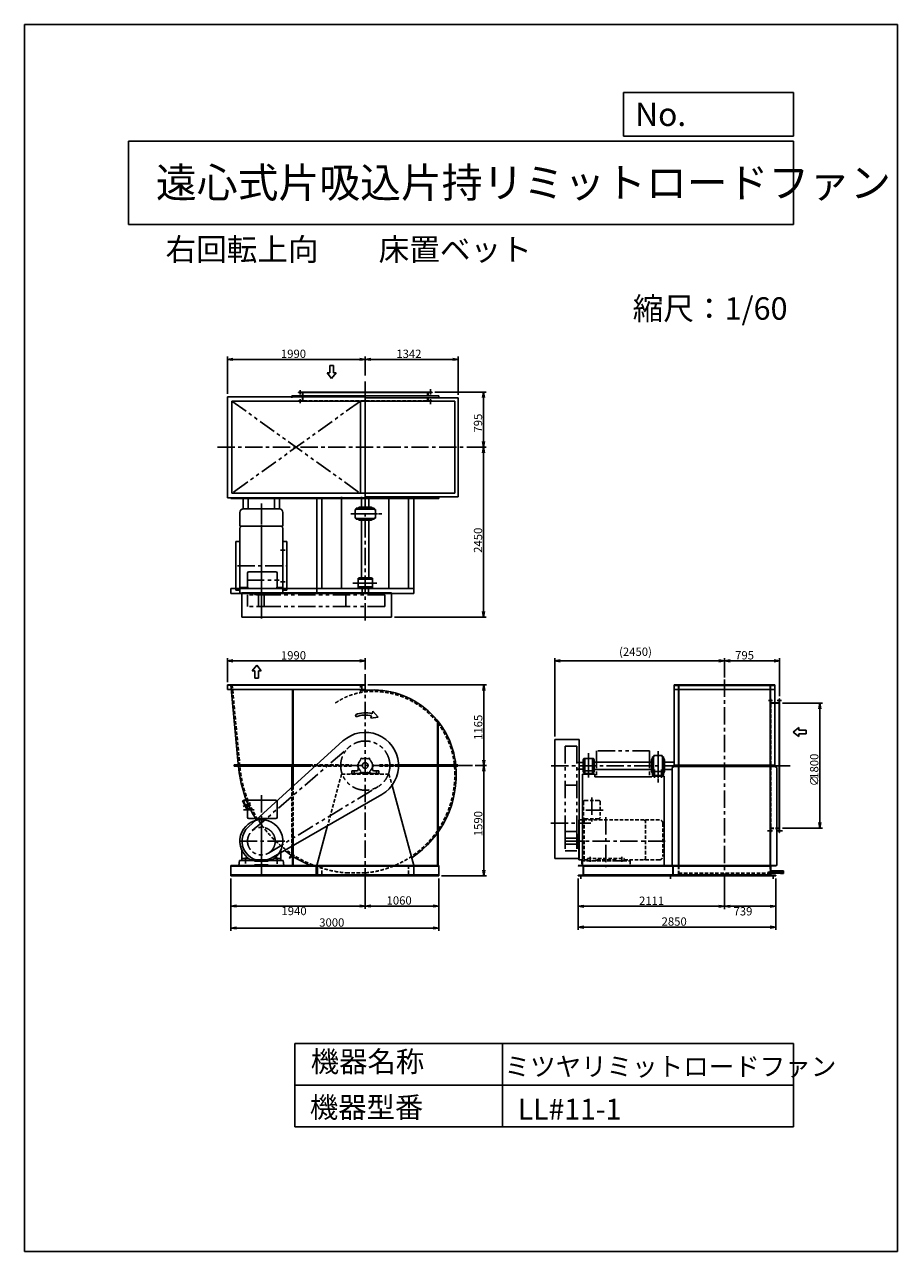
# Model space of a CAD drawing. Extents: x 14444 to 27044, y 14264 to 31964.
import ezdxf

# ---------------------------------------------------------------- set-up
doc = ezdxf.new("R2010")
doc.units = 0
doc.header["$LTSCALE"] = 200
doc.header["$PDSIZE"] = 1
for name, pattern in [('CENTER', [2, 1.25, -0.25, 0.25, -0.25]), ('HIDDEN', [0.375, 0.25, -0.125]), ('PHANTOM', [2.5, 1.25, -0.25, 0.25, -0.25, 0.25, -0.25])]:
    doc.linetypes.add(name, pattern=pattern)
doc.layers.get('0').update_dxf_attribs({"linetype": 'CONTINUOUS'})
doc.layers.get('DEFPOINTS').update_dxf_attribs({"linetype": 'CONTINUOUS'})
for name, color, linetype in [('1', 7, 'CONTINUOUS'), ('4', 7, 'CONTINUOUS'), ('CT', 3, 'CENTER'), ('FUTO', 4, 'CONTINUOUS'), ('HOSO', 7, 'CONTINUOUS'), ('KL', 7, 'HIDDEN'), ('SL', 1, 'PHANTOM'), ('SP', 2, 'CONTINUOUS')]:
    doc.layers.add(name, color=color, linetype=linetype)
doc.styles.get("Standard").update_dxf_attribs({"font": 'simplex.shx', "oblique": 15, "bigfont": 'bigfont.shx'})
doc.dimstyles.get("Standard").update_dxf_attribs({"dimtxt": 0.18, "dimasz": 0.18, "dimexe": 0.18, "dimexo": 0.0625, "dimgap": 0.09, "dimtad": 0, "dimtih": 1, "dimtoh": 1, "dimzin": 0, "dimcen": 0.09, "dimazin": 3, "dimtfac": 1, "dimtofl": 0, "dimtmove": 0, "dimatfit": 3})

# ---------------------------------------------------------------- blocks, each defined once
blk = doc.blocks.new('まっすぐの矢印')
at = {"layer": 'SP'}
for p, q in [((-32.1, -41.5), (0, 0)), ((0, 0), (32.1, -41.5)), ((-13, -41.5), (-32.1, -41.5)), ((-13, -93.5), (-13, -41.5)), ((13, -41.5), (13, -93.5)), ((32.1, -41.5), (13, -41.5)), ((13, -93.5), (-13, -93.5))]:
    blk.add_line(p, q, dxfattribs=at)
blk = doc.blocks.new('_OPEN')
at = {"color": 0, "linetype": 'BYBLOCK'}
for p, q in [((-1, 0.17), (0, 0)), ((0, 0), (-1, -0.17)), ((0, 0), (-1, 0))]:
    blk.add_line(p, q, dxfattribs=at)
blk = doc.blocks.new('*D8')
at = {"layer": 'DEFPOINTS', "color": 0}
for p in [(17422, 19683), (19362, 19603), (17422, 19248)]:
    blk.add_point(p, dxfattribs=at)
at = {"layer": 'SP'}
for p, q in [((17422, 19643), (17422, 19208)), ((19282, 19248), (17502, 19248))]:
    blk.add_line(p, q, dxfattribs=at)
at = {"layer": 'SP', "xscale": 80, "yscale": 80, "zscale": 80, "rotation": 180}
blk.add_blockref('_OPEN', (17422, 19248), dxfattribs=at)
at = {"layer": 'SP', "xscale": 80, "yscale": 80, "zscale": 80}
blk.add_blockref('_OPEN', (19362, 19248), dxfattribs=at)
blk.add_text('1940', height=120).set_placement((18152, 19116))
blk = doc.blocks.new('*D7')
at = {"layer": 'DEFPOINTS', "color": 0}
for p in [(17422, 19683), (20422, 19683), (17422, 18930)]:
    blk.add_point(p, dxfattribs=at)
at = {"layer": 'SP'}
for p, q in [((17422, 19643), (17422, 18890)), ((20422, 19643), (20422, 18890)), ((20342, 18930), (17502, 18930))]:
    blk.add_line(p, q, dxfattribs=at)
at = {"layer": 'SP', "xscale": 80, "yscale": 80, "zscale": 80, "rotation": 180}
blk.add_blockref('_OPEN', (17422, 18930), dxfattribs=at)
at = {"layer": 'SP', "xscale": 80, "yscale": 80, "zscale": 80}
blk.add_blockref('_OPEN', (20422, 18930), dxfattribs=at)
at = {"layer": 'FUTO', "oblique": 15}
blk.add_text('3000', height=120, dxfattribs=at).set_placement((18697, 18950))
blk = doc.blocks.new('*D9')
at = {"layer": 'DEFPOINTS', "color": 0}
for p in [(20422, 19683), (19362, 19603), (19362, 19248)]:
    blk.add_point(p, dxfattribs=at)
at = {"layer": 'SP'}
for p, q in [((19362, 19563), (19362, 19208)), ((20422, 19643), (20422, 19208)), ((20342, 19248), (19442, 19248))]:
    blk.add_line(p, q, dxfattribs=at)
at = {"layer": 'SP', "xscale": 80, "yscale": 80, "zscale": 80, "rotation": 180}
blk.add_blockref('_OPEN', (19362, 19248), dxfattribs=at)
at = {"layer": 'SP', "xscale": 80, "yscale": 80, "zscale": 80}
blk.add_blockref('_OPEN', (20422, 19248), dxfattribs=at)
at = {"layer": 'FUTO', "oblique": 15}
blk.add_text('1060', height=120, dxfattribs=at).set_placement((19669, 19268))
blk = doc.blocks.new('左回転矢印')
at = {"layer": 'SP'}
for p, q in [((38.5, 44.5), (0, 0)), ((0, 0), (52.6, -6.5)), ((43.9, 24.9), (38.5, 44.5)), ((52.6, -6.5), (48.2, 9.4)), ((158.5, 3), (164.6, 17.8))]:
    blk.add_line(p, q, dxfattribs=at)
for radius in [187.7, 171.7]:
    blk.add_arc((93.9, -156), radius, 67.88139, 105.43925, dxfattribs=at)
blk = doc.blocks.new('*U19')
at = {"layer": 'FUTO', "oblique": 15}
for s, p in [('1800', (25902, 21083)), ('∅', (25902, 20975))]:
    blk.add_text(s, height=120, rotation=90, dxfattribs=at).set_placement(p)
blk = doc.blocks.new('*D18')
at = {"layer": 'DEFPOINTS', "color": 0}
for p in [(25342, 22172), (25342, 20372), (25922, 20372)]:
    blk.add_point(p, dxfattribs=at)
at = {"layer": 'SP'}
for p, q in [((25382, 22172), (25962, 22172)), ((25922, 22092), (25922, 20452)), ((25382, 20372), (25962, 20372))]:
    blk.add_line(p, q, dxfattribs=at)
at = {"layer": 'FUTO'}
blk.add_blockref('*U19', (0, 0), dxfattribs=at)
at = {"layer": 'SP', "xscale": 80, "yscale": 80, "zscale": 80}
for p, rotation in [((25922, 22172), 90), ((25922, 20372), 270)]:
    blk.add_blockref('_OPEN', p, dxfattribs=dict(at, rotation=rotation))
blk = doc.blocks.new('*D11')
at = {"layer": 'DEFPOINTS', "color": 0}
for p in [(22436, 19683), (24547, 19663), (24547, 19244)]:
    blk.add_point(p, dxfattribs=at)
at = {"layer": 'SP'}
for p, q in [((22436, 19643), (22436, 19204)), ((24547, 19623), (24547, 19204)), ((22516, 19244), (24467, 19244))]:
    blk.add_line(p, q, dxfattribs=at)
at = {"layer": 'SP', "xscale": 80, "yscale": 80, "zscale": 80, "rotation": 180}
blk.add_blockref('_OPEN', (22436, 19244), dxfattribs=at)
at = {"layer": 'SP', "xscale": 80, "yscale": 80, "zscale": 80}
blk.add_blockref('_OPEN', (24547, 19244), dxfattribs=at)
at = {"layer": 'FUTO', "oblique": 15}
blk.add_text('2111', height=120, dxfattribs=at).set_placement((23313, 19264))
blk = doc.blocks.new('*D10')
at = {"layer": 'DEFPOINTS', "color": 0}
for p in [(22436, 19683), (25286, 19683), (25286, 18944)]:
    blk.add_point(p, dxfattribs=at)
at = {"layer": 'SP'}
for p, q in [((22436, 19643), (22436, 18904)), ((25286, 19643), (25286, 18904)), ((22516, 18944), (25206, 18944))]:
    blk.add_line(p, q, dxfattribs=at)
at = {"layer": 'SP', "xscale": 80, "yscale": 80, "zscale": 80, "rotation": 180}
blk.add_blockref('_OPEN', (22436, 18944), dxfattribs=at)
at = {"layer": 'SP', "xscale": 80, "yscale": 80, "zscale": 80}
blk.add_blockref('_OPEN', (25286, 18944), dxfattribs=at)
at = {"layer": 'FUTO', "oblique": 15}
blk.add_text('2850', height=120, dxfattribs=at).set_placement((23639, 18964))
blk = doc.blocks.new('*D12')
at = {"layer": 'DEFPOINTS', "color": 0}
for p in [(24547, 19663), (25286, 19683), (25286, 19244)]:
    blk.add_point(p, dxfattribs=at)
at = {"layer": 'SP'}
for p, q in [((25286, 19643), (25286, 19204)), ((24627, 19244), (25206, 19244))]:
    blk.add_line(p, q, dxfattribs=at)
at = {"layer": 'SP', "xscale": 80, "yscale": 80, "zscale": 80, "rotation": 180}
blk.add_blockref('_OPEN', (24547, 19244), dxfattribs=at)
at = {"layer": 'SP', "xscale": 80, "yscale": 80, "zscale": 80}
blk.add_blockref('_OPEN', (25286, 19244), dxfattribs=at)
blk.add_text('739', height=120).set_placement((24677, 19112))
blk = doc.blocks.new('*D13')
at = {"layer": 'DEFPOINTS', "color": 0}
for p in [(24547, 22817), (25342, 22785), (25342, 22237)]:
    blk.add_point(p, dxfattribs=at)
at = {"layer": 'SP'}
for p, q in [((24547, 22777), (24547, 22745)), ((24627, 22785), (25262, 22785)), ((25342, 22277), (25342, 22825))]:
    blk.add_line(p, q, dxfattribs=at)
at = {"layer": 'SP', "xscale": 80, "yscale": 80, "zscale": 80, "rotation": 180}
blk.add_blockref('_OPEN', (24547, 22785), dxfattribs=at)
at = {"layer": 'SP', "xscale": 80, "yscale": 80, "zscale": 80}
blk.add_blockref('_OPEN', (25342, 22785), dxfattribs=at)
at = {"layer": 'FUTO', "oblique": 15}
blk.add_text('795', height=120, dxfattribs=at).set_placement((24700, 22805))
blk = doc.blocks.new('*D3')
at = {"layer": 'DEFPOINTS', "color": 0}
for p in [(24547, 22785), (24547, 22505), (22097, 21652)]:
    blk.add_point(p, dxfattribs=at)
at = {"layer": 'SP'}
for p, q in [((22097, 21692), (22097, 22825)), ((22177, 22785), (24467, 22785)), ((24547, 22545), (24547, 22825))]:
    blk.add_line(p, q, dxfattribs=at)
at = {"layer": 'SP', "xscale": 80, "yscale": 80, "zscale": 80, "rotation": 180}
blk.add_blockref('_OPEN', (22097, 22785), dxfattribs=at)
at = {"layer": 'SP', "xscale": 80, "yscale": 80, "zscale": 80}
blk.add_blockref('_OPEN', (24547, 22785), dxfattribs=at)
at = {"layer": 'FUTO', "oblique": 15}
blk.add_text('(2450)', height=120, dxfattribs=at).set_placement((23025, 22856))
blk = doc.blocks.new('*D4')
at = {"layer": 'DEFPOINTS', "color": 0}
for p in [(17372, 22784), (19362, 22620), (17372, 22438)]:
    blk.add_point(p, dxfattribs=at)
at = {"layer": 'SP'}
for p, q in [((17372, 22478), (17372, 22824)), ((19282, 22784), (17452, 22784)), ((19362, 22660), (19362, 22824))]:
    blk.add_line(p, q, dxfattribs=at)
at = {"layer": 'SP', "xscale": 80, "yscale": 80, "zscale": 80, "rotation": 180}
blk.add_blockref('_OPEN', (17372, 22784), dxfattribs=at)
at = {"layer": 'SP', "xscale": 80, "yscale": 80, "zscale": 80}
blk.add_blockref('_OPEN', (19362, 22784), dxfattribs=at)
at = {"layer": 'FUTO', "oblique": 15}
blk.add_text('1990', height=120, dxfattribs=at).set_placement((18144, 22804))
blk = doc.blocks.new('*D5')
at = {"layer": 'DEFPOINTS', "color": 0}
for p in [(20327, 26662), (21014, 25867), (21069, 25867)]:
    blk.add_point(p, dxfattribs=at)
at = {"layer": 'SP'}
for p, q in [((20367, 26662), (21109, 26662)), ((21069, 26582), (21069, 25947)), ((21054, 25867), (21109, 25867))]:
    blk.add_line(p, q, dxfattribs=at)
at = {"layer": 'SP', "xscale": 80, "yscale": 80, "zscale": 80}
for p, rotation in [((21069, 26662), 90), ((21069, 25867), 270)]:
    blk.add_blockref('_OPEN', p, dxfattribs=dict(at, rotation=rotation))
at = {"layer": 'FUTO', "oblique": 15}
blk.add_text('795', height=120, rotation=90, dxfattribs=at).set_placement((21049, 26078))
blk = doc.blocks.new('*D6')
at = {"layer": 'DEFPOINTS', "color": 0}
for p in [(20947, 25867), (19742, 23417), (21069, 23417)]:
    blk.add_point(p, dxfattribs=at)
at = {"layer": 'SP'}
for p, q in [((20987, 25867), (21109, 25867)), ((21069, 25787), (21069, 23497)), ((19782, 23417), (21109, 23417))]:
    blk.add_line(p, q, dxfattribs=at)
at = {"layer": 'SP', "xscale": 80, "yscale": 80, "zscale": 80}
for p, rotation in [((21069, 25867), 90), ((21069, 23417), 270)]:
    blk.add_blockref('_OPEN', p, dxfattribs=dict(at, rotation=rotation))
at = {"layer": 'FUTO', "oblique": 15}
blk.add_text('2450', height=120, rotation=90, dxfattribs=at).set_placement((21049, 24343))
blk = doc.blocks.new('*D14')
at = {"layer": 'DEFPOINTS', "color": 0}
for p in [(20907, 21273), (21072, 21273), (20422, 19683)]:
    blk.add_point(p, dxfattribs=at)
at = {"layer": 'SP'}
for p, q in [((20947, 21273), (21112, 21273)), ((21072, 19763), (21072, 21193)), ((20462, 19683), (21112, 19683))]:
    blk.add_line(p, q, dxfattribs=at)
at = {"layer": 'SP', "xscale": 80, "yscale": 80, "zscale": 80}
for p, rotation in [((21072, 21273), 90), ((21072, 19683), 270)]:
    blk.add_blockref('_OPEN', p, dxfattribs=dict(at, rotation=rotation))
at = {"layer": 'FUTO', "oblique": 15}
blk.add_text('1590', height=120, rotation=90, dxfattribs=at).set_placement((21052, 20255))
blk = doc.blocks.new('*D15')
at = {"layer": 'DEFPOINTS', "color": 0}
for p in [(19360, 22438), (21072, 22438), (20907, 21273)]:
    blk.add_point(p, dxfattribs=at)
at = {"layer": 'SP'}
for p, q in [((19400, 22438), (21112, 22438)), ((21072, 21353), (21072, 22358)), ((20947, 21273), (21112, 21273))]:
    blk.add_line(p, q, dxfattribs=at)
at = {"layer": 'SP', "xscale": 80, "yscale": 80, "zscale": 80}
for p, rotation in [((21072, 22438), 90), ((21072, 21273), 270)]:
    blk.add_blockref('_OPEN', p, dxfattribs=dict(at, rotation=rotation))
at = {"layer": 'FUTO', "oblique": 15}
blk.add_text('1165', height=120, rotation=90, dxfattribs=at).set_placement((21052, 21644))
blk = doc.blocks.new('*D16')
at = {"layer": 'DEFPOINTS', "color": 0}
for p in [(20704, 27134), (19362, 26861), (20704, 26581)]:
    blk.add_point(p, dxfattribs=at)
at = {"layer": 'SP'}
for p, q in [((19362, 26901), (19362, 27174)), ((19442, 27134), (20624, 27134)), ((20704, 26621), (20704, 27174))]:
    blk.add_line(p, q, dxfattribs=at)
at = {"layer": 'SP', "xscale": 80, "yscale": 80, "zscale": 80, "rotation": 180}
blk.add_blockref('_OPEN', (19362, 27134), dxfattribs=at)
at = {"layer": 'SP', "xscale": 80, "yscale": 80, "zscale": 80}
blk.add_blockref('_OPEN', (20704, 27134), dxfattribs=at)
at = {"layer": 'FUTO', "oblique": 15}
blk.add_text('1342', height=120, dxfattribs=at).set_placement((19810, 27154))
blk = doc.blocks.new('*D17')
at = {"layer": 'DEFPOINTS', "color": 0}
for p in [(17372, 27134), (19362, 26861), (17372, 26596)]:
    blk.add_point(p, dxfattribs=at)
at = {"layer": 'SP'}
for p, q in [((17372, 26636), (17372, 27174)), ((19282, 27134), (17452, 27134)), ((19362, 26901), (19362, 27174))]:
    blk.add_line(p, q, dxfattribs=at)
at = {"layer": 'SP', "xscale": 80, "yscale": 80, "zscale": 80, "rotation": 180}
blk.add_blockref('_OPEN', (17372, 27134), dxfattribs=at)
at = {"layer": 'SP', "xscale": 80, "yscale": 80, "zscale": 80}
blk.add_blockref('_OPEN', (19362, 27134), dxfattribs=at)
at = {"layer": 'FUTO', "oblique": 15}
blk.add_text('1990', height=120, dxfattribs=at).set_placement((18144, 27154))

msp = doc.modelspace()

# ---------------------------------------------------------------- linework, layer by layer
at = {"layer": '1'}
for p, q in [((23733.872, 19683.439), (23808.872, 19683.439)), ((25285.266, 19683.439), (25210.266, 19683.439))]:
    msp.add_line(p, q, dxfattribs=at)
at = {"layer": '4'}
for p, q in [((14443.524, 14264.311), (14443.524, 31964.311)), ((14443.524, 31964.311), (27043.524, 31964.311)), ((27043.524, 31964.311), (27043.524, 31964.311)), ((27043.524, 31964.311), (27043.524, 14264.311)), ((23087.229, 30351.893), (23087.229, 30984.225)), ((23087.229, 30984.225), (25543.524, 30984.225)), ((25543.524, 30984.225), (25543.524, 30351.893)), ((15943.524, 30280.764), (25543.524, 30280.764)), ((15943.524, 30280.764), (15943.524, 29080.764)), ((25543.524, 30351.893), (23087.229, 30351.893)), ((25543.524, 30280.764), (25543.524, 29080.764)), ((15943.524, 29080.764), (25543.524, 29080.764)), ((18343.524, 17264.311), (18343.524, 16064.311)), ((18343.524, 17264.311), (25543.524, 17264.311)), ((21343.524, 17264.311), (21343.524, 16064.311)), ((25543.524, 17264.311), (25543.524, 16064.311)), ((18343.524, 16664.311), (25543.524, 16664.311)), ((18343.524, 16064.311), (25543.524, 16064.311)), ((27043.524, 14264.311), (14443.524, 14264.311))]:
    msp.add_line(p, q, dxfattribs=at)
at = {"layer": 'CT'}
for p, q in [((19362.108, 23364.75), (19362.108, 26860.672)), ((17226.783, 25866.676), (21014.343, 25866.676)), ((17862.108, 25053.048), (17862.108, 23509.581)), ((17862.108, 25012.319), (17862.108, 23540.527)), ((19362.108, 25018.067), (19362.108, 25127.409)), ((19153.337, 24906.676), (19603.01, 24906.676)), ((19197.947, 24906.676), (19539.816, 24906.676)), ((17862.108, 23395.225), (17862.108, 24653.632)), ((18136.68, 24383.676), (18207.153, 24383.676)), ((17515.469, 24155.176), (18234.057, 24155.176)), ((17653.795, 23950.676), (18116.778, 23950.676)), ((18136.68, 23926.676), (18207.153, 23926.676)), ((19181.042, 23905.676), (19571.043, 23905.676)), ((19238.339, 23905.676), (19491.932, 23905.676)), ((19362.108, 22594.547), (19362.108, 19400.531)), ((24547.071, 22515.983), (24547.071, 19444.225)), ((22586.071, 21452.878), (22586.071, 21062.878)), ((23587.071, 21480.583), (23587.071, 21030.911)), ((23587.071, 21435.974), (23587.071, 21094.105)), ((20907.462, 21273.439), (17447.48, 21273.439)), ((19362.108, 21397.208), (19362.108, 21143.615)), ((22045.145, 21271.813), (25541.066, 21271.813)), ((22586.071, 21395.581), (22586.071, 21141.989)), ((23698.462, 21271.813), (23807.804, 21271.813)), ((19202.108, 21151.439), (19202.108, 21207.439)), ((19522.108, 21151.439), (19522.108, 21207.439)), ((23537.071, 21096.857), (23537.071, 21217.63)), ((23637.071, 21096.857), (23637.071, 21217.63)), ((17704.449, 20734.027), (17597.503, 20684.157)), ((17862.108, 20848.205), (17862.108, 19861.147)), ((22631.071, 20815.182), (22631.071, 20416.323)), ((17760.402, 20633.439), (17606.105, 20633.439)), ((22794.937, 20631.813), (22492.801, 20631.813)), ((17862.108, 19896.937), (17862.108, 20481.209)), ((17862.108, 19692.02), (17862.108, 20357.537)), ((22038.762, 20441.813), (22619.264, 20441.813)), ((22835.571, 20528.452), (22835.571, 19809.864)), ((18199.567, 20183.439), (17518.831, 20183.439)), ((23692.714, 20181.813), (22220.922, 20181.813)), ((17633.608, 19948.608), (17633.608, 19861.147)), ((18090.608, 19948.608), (18090.608, 19856.983)), ((22607.071, 19955.803), (22607.071, 19885.33)), ((23064.071, 19955.803), (23064.071, 19885.33)), ((22471.075, 19696.341), (22471.075, 19642.134)), ((23768.071, 19696.341), (23768.071, 19642.134)), ((25172.158, 19736.813), (25408.657, 19736.813)), ((25251.071, 19696.341), (25251.071, 19642.134))]:
    msp.add_line(p, q, dxfattribs=at)
at = {"layer": 'FUTO'}
for p, q in [((17372.108, 25137.676), (17372.108, 26595.676)), ((17372.108, 26595.676), (19360.108, 26595.676)), ((18302.108, 26605.676), (20422.108, 26605.676)), ((18302.108, 26580.676), (18302.108, 26605.676)), ((18397.108, 26661.676), (20327.108, 26661.676)), ((18397.108, 26655.676), (18397.108, 26661.676)), ((18397.108, 26655.676), (20327.108, 26655.676)), ((18456.108, 26594.876), (18456.108, 26661.676)), ((19360.108, 25137.676), (19360.108, 26595.676)), ((19360.108, 26580.676), (20704.108, 26580.676)), ((20268.108, 26619.876), (20268.108, 26661.676)), ((20327.108, 26655.676), (20327.108, 26661.676)), ((20422.108, 26580.676), (20422.108, 26605.676)), ((20704.108, 26580.676), (20704.108, 25152.676)), ((17437.108, 26530.676), (20654.108, 26530.676)), ((17437.108, 25202.676), (17437.108, 26530.676)), ((17437.108, 25202.676), (17437.108, 26530.676)), ((19291.108, 25202.676), (19291.108, 26535.876)), ((20654.108, 26530.676), (20654.108, 25202.676)), ((17372.108, 25137.676), (19360.108, 25137.676)), ((17422.108, 25137.676), (17422.108, 25127.676)), ((17437.108, 25202.676), (17758.108, 25202.676)), ((17437.108, 25202.676), (18662.108, 25202.676)), ((18302.108, 25202.676), (20654.108, 25202.676)), ((19020.06, 23830.676), (19020.06, 25152.676)), ((19309.608, 25000.176), (19309.608, 25152.676)), ((19360.108, 25152.676), (20704.108, 25152.676)), ((19414.608, 25000.176), (19414.608, 25152.676)), ((19704.157, 23830.676), (19704.157, 25152.676)), ((20422.108, 25127.676), (20422.108, 25152.676)), ((17422.108, 25127.676), (18662.108, 25127.676)), ((17598.228, 25127.676), (17598.228, 24975.526)), ((17602.108, 24975.676), (18122.108, 24975.676)), ((17673.228, 25127.676), (17673.228, 24975.676)), ((18050.988, 25127.676), (18050.988, 24975.676)), ((18125.988, 25127.676), (18125.988, 24975.526)), ((18302.108, 25127.676), (20422.108, 25127.676)), ((18662.108, 25127.676), (18662.108, 23755.676)), ((18737.108, 25127.676), (18737.108, 23830.676)), ((19214.108, 24968.176), (19214.108, 24845.176)), ((19232.108, 24968.176), (19214.108, 24968.176)), ((19492.108, 24985.176), (19232.108, 24985.176)), ((19232.108, 24985.176), (19232.108, 24968.176)), ((19492.108, 24973.176), (19232.108, 24973.176)), ((19232.108, 24973.176), (19447.108, 24973.176)), ((19254.608, 24985.176), (19278.108, 25000.176)), ((19278.108, 25000.176), (19446.108, 25000.176)), ((19446.108, 25000.176), (19469.608, 24985.176)), ((19492.108, 24981.676), (19492.108, 24985.176)), ((19492.108, 24985.176), (19492.108, 24968.176)), ((19492.108, 24968.176), (19510.108, 24968.176)), ((19510.108, 24968.176), (19510.108, 24845.176)), ((19987.108, 25127.676), (19987.108, 23830.676)), ((20062.108, 25127.676), (20062.108, 23755.676)), ((17552.108, 24925.676), (17552.108, 24725.676)), ((18172.108, 24925.676), (18172.108, 24725.676)), ((19214.108, 24845.176), (19232.108, 24845.176)), ((19232.108, 24845.176), (19232.108, 24828.176)), ((19232.108, 24840.176), (19492.108, 24840.176)), ((19232.108, 24828.176), (19492.108, 24828.176)), ((19278.108, 24813.176), (19254.608, 24828.176)), ((19446.108, 24813.176), (19278.108, 24813.176)), ((19309.608, 23983.176), (19309.608, 24813.176)), ((19414.608, 23983.176), (19414.608, 24813.176)), ((19469.608, 24828.176), (19446.108, 24813.176)), ((19510.108, 24845.176), (19492.108, 24845.176)), ((19492.108, 24845.176), (19492.108, 24828.176)), ((19492.108, 24828.176), (19492.108, 24831.676)), ((17552.108, 24725.676), (18172.108, 24725.676)), ((17576.659, 24725.676), (17552.108, 24704.281)), ((17552.108, 24704.281), (17552.108, 23761.676)), ((18147.557, 24725.676), (18172.108, 24704.281)), ((18172.108, 24704.281), (18172.108, 23761.676)), ((17492.764, 23805.176), (17492.764, 24505.176)), ((17552.108, 24505.176), (17492.764, 24505.176)), ((18172.108, 24505.176), (18231.453, 24505.176)), ((18231.453, 23805.176), (18231.453, 24505.176)), ((17662.108, 24050.676), (17662.108, 23950.676)), ((17662.108, 23850.676), (17662.108, 23950.676)), ((18072.108, 24070.676), (17682.108, 24070.676)), ((18092.108, 24050.676), (18092.108, 23950.676)), ((18092.108, 23850.676), (18092.108, 23950.676)), ((19258.108, 23972.176), (19258.108, 23839.176)), ((19258.108, 23960.676), (19466.108, 23960.676)), ((19264.108, 23978.176), (19460.108, 23978.176)), ((19272.108, 23983.176), (19452.108, 23983.176)), ((19272.108, 23978.176), (19272.108, 23983.176)), ((19452.108, 23983.176), (19452.108, 23978.176)), ((19466.108, 23972.176), (19466.108, 23960.676)), ((19466.108, 23972.176), (19466.108, 23839.176)), ((17422.108, 23830.676), (20062.108, 23830.676)), ((17422.108, 23830.676), (17422.108, 23755.676)), ((17422.108, 23755.676), (20062.108, 23755.676)), ((17552.108, 23805.176), (17492.764, 23805.176)), ((17552.108, 23840.676), (17664.788, 23840.676)), ((17552.108, 23761.676), (18172.108, 23761.676)), ((19742.108, 23766.676), (17582.108, 23766.676)), ((17582.108, 23416.676), (17582.108, 23766.676)), ((18072.108, 23830.676), (17682.108, 23830.676)), ((17762.108, 23761.676), (17762.108, 23741.676)), ((17762.108, 23741.676), (17962.108, 23741.676)), ((17819.608, 23741.676), (17819.608, 23566.676)), ((17819.608, 23736.676), (17904.608, 23736.676)), ((17904.608, 23741.676), (17904.608, 23566.676)), ((17962.108, 23761.676), (17962.108, 23741.676)), ((18089.429, 23840.676), (18172.108, 23840.676)), ((18172.108, 23805.176), (18231.453, 23805.176)), ((19258.108, 23850.676), (19466.108, 23850.676)), ((19264.108, 23833.176), (19460.108, 23833.176)), ((19272.108, 23833.176), (19272.108, 23828.176)), ((19272.108, 23828.176), (19452.108, 23828.176)), ((19314.608, 23736.676), (19314.608, 23828.176)), ((19409.608, 23736.676), (19409.608, 23828.176)), ((19452.108, 23828.176), (19452.108, 23833.176)), ((19466.108, 23839.176), (19466.108, 23850.676)), ((19742.108, 23416.676), (19742.108, 23766.676)), ((17819.608, 23566.676), (17904.608, 23566.676)), ((19742.108, 23416.676), (17582.108, 23416.676)), ((19147.548, 22438.439), (17372.108, 22438.439)), ((17372.108, 22373.439), (17372.108, 22438.439)), ((18114.146, 22432.439), (17372.108, 22432.439)), ((19360.108, 22373.439), (17372.108, 22373.439)), ((17421.019, 22438.439), (17533.641, 21244.341)), ((19148.606, 22432.439), (18114.146, 22432.439)), ((19147.548, 22438.439), (18120.146, 22438.439)), ((18312.108, 22373.439), (18312.108, 21273.439)), ((18321.108, 22373.439), (18321.108, 21273.439)), ((19360.108, 22438.439), (19111.421, 22438.439)), ((19360.108, 22432.439), (19112.76, 22432.439)), ((19360.108, 22438.439), (19165.826, 22438.439)), ((19311.108, 22353.535), (19311.108, 22438.439)), ((19360.108, 22373.439), (19360.108, 22438.439)), ((19360.108, 22373.439), (19360.108, 22438.439)), ((23818.871, 22436.813), (23818.871, 21262.813)), ((23818.871, 22436.813), (25275.271, 22436.813)), ((23818.871, 22430.813), (25275.271, 22430.813)), ((23818.871, 22371.813), (25275.271, 22371.813)), ((23883.871, 21340.513), (23883.871, 22436.813)), ((23883.871, 22217.013), (23883.871, 22436.813)), ((23887.071, 21340.513), (23887.071, 22436.813)), ((25207.071, 21340.513), (25207.071, 22436.813)), ((25210.271, 21340.513), (25210.271, 22436.813)), ((25275.271, 22436.813), (25275.271, 21262.813)), ((25275.271, 22177.813), (25342.071, 22177.813)), ((25336.071, 22236.813), (25336.071, 20306.813)), ((25336.071, 22236.813), (25342.071, 22236.813)), ((25342.071, 22236.813), (25342.071, 20306.813)), ((20403.108, 21282.439), (20403.108, 21923.052)), ((20412.108, 21282.439), (20412.108, 21911.899)), ((19039.702, 21629.043), (17674.038, 20390.875)), ((22097.071, 21651.813), (22097.071, 19931.813)), ((22097.071, 21651.813), (22447.071, 21651.813)), ((22447.071, 21651.813), (22447.071, 19931.813)), ((23648.571, 21419.813), (23525.571, 21419.813)), ((23525.571, 21419.813), (23525.571, 21401.813)), ((23648.571, 21401.813), (23648.571, 21419.813)), ((17468.161, 21282.439), (18551.226, 21282.439)), ((17468.161, 21282.439), (17468.161, 21264.439)), ((17468.161, 21264.439), (18526.136, 21264.439)), ((18303.108, 21264.439), (18303.108, 20961.216)), ((18312.108, 21282.439), (18312.108, 20969.376)), ((18321.108, 21282.439), (18321.108, 20977.536)), ((19258.108, 21258.439), (19258.108, 21217.439)), ((19335.054, 21373.858), (19335.054, 21377.439)), ((19335.054, 21377.439), (19389.163, 21377.439)), ((19389.163, 21373.858), (19389.163, 21377.439)), ((19466.108, 21217.439), (19466.108, 21258.439)), ((20699.74, 21282.439), (19842.024, 21282.439)), ((20699.74, 21264.439), (19842.024, 21264.439)), ((20403.108, 21264.439), (20403.108, 19833.439)), ((20412.108, 21264.439), (20412.108, 19833.439)), ((20699.74, 21264.439), (20699.74, 21282.439)), ((22417.071, 21319.313), (22508.571, 21319.313)), ((22513.571, 21361.813), (22508.571, 21361.813)), ((22508.571, 21361.813), (22508.571, 21181.813)), ((22513.571, 21369.813), (22513.571, 21173.813)), ((22652.571, 21375.813), (22519.571, 21375.813)), ((22531.071, 21375.813), (22531.071, 21149.813)), ((22641.071, 21375.813), (22641.071, 21149.813)), ((22658.571, 21369.813), (22658.571, 21173.813)), ((22658.571, 21361.813), (22663.571, 21361.813)), ((22663.571, 21361.813), (22663.571, 21181.813)), ((22663.571, 21324.313), (23493.571, 21324.313)), ((23493.571, 21355.813), (23508.571, 21379.313)), ((23493.571, 21187.813), (23493.571, 21355.813)), ((23508.571, 21401.813), (23508.571, 21141.813)), ((23525.571, 21401.813), (23508.571, 21401.813)), ((23520.571, 21401.813), (23520.571, 21186.813)), ((23665.571, 21401.813), (23648.571, 21401.813)), ((23653.571, 21401.813), (23653.571, 21186.813)), ((23653.571, 21176.813), (23653.571, 21401.812)), ((23665.571, 21141.813), (23665.571, 21401.813)), ((23665.571, 21379.313), (23680.571, 21355.813)), ((23680.571, 21355.813), (23680.571, 21187.813)), ((23680.571, 21324.313), (23818.871, 21324.313)), ((23818.871, 21262.813), (23793.871, 21246.793)), ((23793.871, 21246.793), (23793.871, 19833.439)), ((23818.871, 21280.813), (25275.271, 21280.813)), ((23818.871, 21262.813), (25275.271, 21262.813)), ((23883.871, 19833.439), (23883.871, 21340.513)), ((23887.071, 19833.439), (23887.071, 21340.513)), ((25207.071, 19833.439), (25207.071, 21340.513)), ((25210.271, 19833.439), (25210.271, 21340.513)), ((25275.271, 21262.813), (25300.271, 21246.793)), ((25300.271, 21246.793), (25300.271, 19833.439)), ((19157.108, 21161.439), (19277.108, 21161.439)), ((19157.108, 21161.439), (19157.108, 21151.439)), ((19167.108, 21194.439), (19167.108, 21161.439)), ((19238.108, 21197.439), (19170.108, 21197.439)), ((19277.108, 21166.439), (19447.108, 21166.439)), ((19277.108, 21161.439), (19277.108, 21166.439)), ((19447.108, 21166.439), (19447.108, 21161.439)), ((19447.108, 21161.439), (19567.108, 21161.439)), ((19554.108, 21197.439), (19486.108, 21197.439)), ((19557.108, 21161.439), (19557.108, 21194.439)), ((19567.108, 21151.439), (19567.108, 21161.439)), ((22417.071, 21224.313), (22508.571, 21224.313)), ((22496.071, 21149.813), (22496.071, 20491.813)), ((22496.071, 21149.813), (22676.071, 21149.813)), ((22508.571, 21181.813), (22513.571, 21181.813)), ((22519.571, 21167.813), (22531.071, 21167.813)), ((22531.071, 21159.813), (22641.071, 21159.813)), ((22635.071, 21195.813), (22537.071, 21195.813)), ((22652.571, 21167.813), (22641.071, 21167.813)), ((22663.571, 21181.813), (22658.571, 21181.813)), ((22663.571, 21219.313), (23493.571, 21219.313)), ((22676.071, 21149.813), (22676.071, 21111.813)), ((23497.071, 21111.813), (22676.071, 21111.813)), ((23508.571, 21164.313), (23493.571, 21187.813)), ((23497.071, 21121.813), (23497.071, 21111.813)), ((23677.071, 21121.813), (23497.071, 21121.813)), ((23508.571, 21141.813), (23512.071, 21141.813)), ((23512.071, 21186.813), (23662.071, 21186.813)), ((23512.071, 21121.813), (23512.071, 21186.813)), ((23662.071, 21131.813), (23512.071, 21131.813)), ((23662.071, 21186.813), (23662.071, 21121.813)), ((23662.071, 21141.813), (23665.571, 21141.813)), ((23680.571, 21187.813), (23665.571, 21164.313)), ((23677.071, 21121.813), (23677.071, 19833.439)), ((23680.571, 21219.313), (23793.871, 21219.313)), ((19748.402, 20988.523), (20062.108, 19833.439)), ((17637.19, 20785.417), (17591.814, 20764.258)), ((17591.814, 20764.258), (17655.207, 20628.312)), ((17641.417, 20776.354), (17605.103, 20759.421)), ((17605.103, 20759.421), (17660.044, 20641.601)), ((17662.108, 20753.439), (17662.108, 20528.439)), ((18072.108, 20773.439), (17682.108, 20773.439)), ((19600.747, 20856.964), (18001.314, 19940.495)), ((18092.108, 20753.439), (18092.108, 20528.439)), ((18072.108, 20508.439), (17682.108, 20508.439)), ((18818.325, 20408.639), (18662.108, 19833.439)), ((22442.071, 20491.813), (22442.071, 19915.586)), ((22496.071, 20491.813), (22496.071, 19833.439)), ((25300.271, 20365.813), (25342.071, 20365.813)), ((18312.108, 20325.066), (18312.108, 19833.439)), ((18321.108, 20328.749), (18321.108, 19833.439)), ((22422.071, 20224.313), (22247.071, 20224.313)), ((22247.071, 20224.313), (22247.071, 20139.313)), ((22417.071, 20224.313), (22417.071, 20139.313)), ((22422.071, 20281.813), (22422.071, 20081.813)), ((22442.071, 20281.813), (22422.071, 20281.813)), ((25336.071, 20306.813), (25342.071, 20306.813)), ((17582.108, 20050.397), (17582.108, 19903.439)), ((18142.108, 20050.397), (18142.108, 19903.439)), ((18303.108, 20113.422), (18303.108, 19995.409)), ((22422.071, 20139.313), (22247.071, 20139.313)), ((22442.071, 20081.813), (22422.071, 20081.813)), ((20422.108, 19833.439), (17422.108, 19833.439)), ((17422.108, 19833.439), (17422.108, 19683.439)), ((17537.108, 19833.439), (17547.108, 19903.439)), ((17762.108, 19833.439), (17537.108, 19833.439)), ((17547.108, 19903.439), (17762.108, 19903.439)), ((17678.805, 19933.439), (17582.108, 19933.439)), ((17692.108, 19903.439), (17582.108, 19903.439)), ((17692.108, 19924.209), (17692.108, 19903.439)), ((18017.587, 19915.248), (17706.629, 19915.248)), ((17762.108, 19893.439), (17762.108, 19903.439)), ((17762.108, 19893.439), (17962.108, 19893.439)), ((17762.108, 19843.439), (17962.108, 19843.439)), ((17762.108, 19833.439), (17762.108, 19843.439)), ((17962.108, 19903.439), (18177.108, 19903.439)), ((17962.108, 19893.439), (17962.108, 19903.439)), ((17962.108, 19833.439), (17962.108, 19843.439)), ((18187.108, 19833.439), (17962.108, 19833.439)), ((18105.108, 19903.439), (18005.108, 19903.439)), ((18032.108, 19924.209), (18032.108, 19903.439)), ((18142.108, 19903.439), (18032.108, 19903.439)), ((18142.108, 19933.439), (18045.411, 19933.439)), ((18177.108, 19903.439), (18187.108, 19833.439)), ((18305.255, 19997.947), (18263.259, 19948.298)), ((18277.001, 19936.674), (18263.259, 19948.298)), ((18312.108, 19992.113), (18270.13, 19942.486)), ((18318.998, 19986.322), (18277.001, 19936.674)), ((18653.108, 19833.439), (18653.108, 19683.439)), ((18662.108, 19833.439), (18662.108, 19683.439)), ((18671.108, 19833.439), (18671.108, 19683.439)), ((20062.108, 19833.439), (20062.108, 19683.439)), ((20422.108, 19833.439), (20422.108, 19683.439)), ((22097.071, 19931.813), (22447.071, 19931.813)), ((22436.071, 19833.439), (25300.271, 19833.439)), ((22436.075, 19833.439), (22436.075, 19830.101)), ((22511.075, 19833.439), (22436.075, 19833.439)), ((22500.924, 19820.762), (22439.727, 19826.116)), ((22511.075, 19833.439), (22511.075, 19683.439)), ((22511.075, 19833.439), (22511.075, 19683.439)), ((23808.071, 19833.439), (23733.071, 19833.439)), ((23733.071, 19833.439), (23733.071, 19830.101)), ((23797.92, 19820.762), (23736.723, 19826.116)), ((23808.071, 19833.439), (23808.071, 19683.439)), ((23808.071, 19833.439), (23808.071, 19683.439)), ((25211.067, 19833.439), (25211.067, 19683.439)), ((25211.067, 19833.439), (25286.067, 19833.439)), ((25211.067, 19833.439), (25211.067, 19683.439)), ((25221.219, 19820.762), (25282.416, 19826.116)), ((25286.067, 19833.439), (25286.067, 19830.101)), ((20422.108, 19821.439), (17422.108, 19821.439)), ((20422.108, 19695.439), (17422.108, 19695.439)), ((20422.108, 19683.439), (17422.108, 19683.439)), ((22436.071, 19683.439), (22436.071, 19685.861)), ((22436.071, 19683.439), (25286.071, 19683.439)), ((22436.071, 19683.439), (22511.071, 19683.439)), ((22436.075, 19683.439), (22436.075, 19686.777)), ((22511.075, 19683.439), (22436.075, 19683.439)), ((22500.924, 19696.116), (22439.727, 19690.762)), ((22440.638, 19690.842), (22495.442, 19695.639)), ((22504.575, 19816.777), (22504.575, 19700.101)), ((22511.075, 19821.439), (23790.181, 19821.439)), ((22511.075, 19695.439), (23790.181, 19695.439)), ((23733.067, 19683.439), (23733.067, 19685.861)), ((23733.067, 19683.439), (23808.067, 19683.439)), ((23733.071, 19683.439), (23733.071, 19686.777)), ((23808.071, 19683.439), (23733.071, 19683.439)), ((23797.92, 19696.116), (23736.723, 19690.762)), ((23737.634, 19690.842), (23792.438, 19695.639)), ((23801.571, 19816.777), (23801.571, 19700.101)), ((23808.071, 19821.439), (25211.067, 19821.439)), ((23808.071, 19695.439), (25211.067, 19695.439)), ((23883.871, 19704.813), (23887.071, 19704.813)), ((25357.071, 19753.813), (25207.071, 19753.813)), ((25207.071, 19719.813), (25357.071, 19719.813)), ((25211.067, 19683.439), (25286.067, 19683.439)), ((25286.071, 19683.439), (25211.071, 19683.439)), ((25217.567, 19816.777), (25217.567, 19700.101)), ((25221.219, 19696.116), (25282.416, 19690.762)), ((25281.504, 19690.842), (25226.7, 19695.639)), ((25286.067, 19683.439), (25286.067, 19686.777)), ((25286.071, 19683.439), (25286.071, 19685.861)), ((25357.071, 19715.984), (25357.071, 19757.641)), ((25357.071, 19757.641), (25398.175, 19757.641)), ((25357.071, 19715.984), (25398.175, 19715.984)), ((25398.175, 19715.984), (25398.175, 19757.641))]:
    msp.add_line(p, q, dxfattribs=at)
msp.add_circle((19362.108, 21273.439), 41.5, dxfattribs=at)
for centre, radius, start, end in [((17602.108, 24925.676), 50, 90, 180), ((18122.108, 24925.676), 50, 0, 90), ((17682.108, 24050.676), 20, 90, 180), ((18072.108, 24050.676), 20, 0, 90), ((19264.108, 23972.176), 6, 90, 180), ((19460.108, 23972.176), 6, 0, 90), ((17682.108, 23850.676), 20, 180, 270), ((18072.108, 23850.676), 20, 270, 0), ((19264.108, 23839.176), 6, 180, 270), ((19460.108, 23839.176), 6, 270, 0), ((19472.608, 21162.939), 1201.5, 5.2768563, 97.7248117), ((19362.108, 21273.439), 480, 299.8125386, 132.1967714), ((19231.108, 21404.439), 1705, 184.4065405, 212.2346604), ((19258.108, 21273.439), 15, 85.864503, 274.135497), ((19362.108, 21273.439), 104, 128.270994, 171.729006), ((19362.108, 21273.439), 104, 188.270994, 231.729006), ((19310.108, 21363.505), 15, 25.864503, 214.135497), ((19362.108, 21273.439), 104, 68.270994, 111.729006), ((19414.108, 21363.505), 15, 325.864503, 154.135497), ((19362.108, 21273.439), 104, 8.270994, 51.729006), ((19362.108, 21273.439), 104, 308.270994, 351.729006), ((19466.108, 21273.439), 15, 270, 94.135497), ((19231.108, 21142.439), 1443, 303.7361672, 5.2086593), ((22519.571, 21369.813), 6, 90, 180), ((22652.571, 21369.813), 6, 0, 90), ((19170.108, 21194.439), 3, 90, 180), ((19238.108, 21217.439), 20, 270, 0), ((19310.108, 21183.372), 15, 145.864503, 334.135497), ((19362.108, 21273.439), 104, 248.270994, 291.729006), ((19414.108, 21183.372), 15, 205.864503, 34.135497), ((19486.108, 21217.439), 20, 180, 270), ((19554.108, 21194.439), 3, 0, 90), ((22519.571, 21173.813), 6, 180, 270), ((22537.071, 21189.813), 6, 90, 180), ((22635.071, 21189.813), 6, 0, 90), ((22652.571, 21173.813), 6, 270, 0), ((17682.108, 20753.439), 20, 90, 180), ((18072.108, 20753.439), 20, 0, 90), ((17862.108, 20183.439), 310, 300.1023081, 239.8976919), ((17862.108, 20183.439), 280, 132.1967714, 299.8125386), ((17682.108, 20528.439), 20, 180, 270), ((18072.108, 20528.439), 20, 270, 0), ((19231.108, 21404.439), 1705, 232.5424728, 247.1327424), ((22440.075, 19830.101), 4, 180, 265), ((23737.071, 19830.101), 4, 180, 265), ((25282.067, 19830.101), 4, 275, 0), ((22440.075, 19686.777), 4, 95, 180), ((22500.575, 19816.777), 4, 0, 85), ((22500.575, 19700.101), 4, 275, 0), ((23737.071, 19686.777), 4, 95, 180), ((23797.571, 19816.777), 4, 0, 85), ((23797.571, 19700.101), 4, 275, 0), ((25221.567, 19816.777), 4, 95, 180), ((25221.567, 19700.101), 4, 180, 265), ((25282.067, 19686.777), 4, 0, 85)]:
    msp.add_arc(centre, radius, start, end, dxfattribs=at)
at = {"layer": 'HOSO'}
for p, q in [((18422.108, 26629.008), (18422.108, 26688.839)), ((18422.108, 26500.938), (18422.108, 26560.769)), ((20302.108, 26628.194), (20302.108, 26702.301)), ((20302.108, 26487.342), (20302.108, 26561.45)), ((25181.333, 22211.813), (25241.164, 22211.813)), ((25309.403, 22211.813), (25369.234, 22211.813)), ((25167.737, 20331.813), (25241.845, 20331.813)), ((25308.589, 20331.813), (25382.696, 20331.813))]:
    msp.add_line(p, q, dxfattribs=at)
at = {"layer": 'KL'}
for p, q in [((18456.108, 26529.876), (18456.108, 26594.876)), ((18462.108, 26529.876), (18462.108, 26661.676)), ((20262.108, 26529.876), (20262.108, 26661.676)), ((20268.108, 26529.876), (20268.108, 26619.876)), ((18397.108, 26535.876), (20327.108, 26535.876)), ((18397.108, 26535.876), (18397.108, 26529.876)), ((20327.108, 26529.876), (20327.108, 26535.876)), ((17441.108, 22438.439), (17553.553, 21246.219)), ((19291.108, 22327.134), (19291.108, 22438.439)), ((25216.271, 22236.813), (25210.271, 22236.813)), ((25210.271, 22177.813), (25275.271, 22177.813)), ((25210.271, 22171.813), (25342.071, 22171.813)), ((25216.271, 22236.813), (25216.271, 20306.813)), ((18526.136, 21264.439), (19162.108, 21264.439)), ((18551.226, 21282.439), (19162.108, 21282.439)), ((19162.108, 21282.439), (19162.108, 21264.439)), ((19842.024, 21282.439), (19562.108, 21282.439)), ((19562.108, 21282.439), (19562.108, 21264.439)), ((19842.024, 21264.439), (19562.108, 21264.439)), ((19020.06, 21151.439), (18818.325, 20408.639)), ((19020.06, 21151.439), (19362.108, 21151.439)), ((19704.157, 21151.439), (19362.108, 21151.439)), ((19704.157, 21151.439), (19748.402, 20988.523)), ((18303.108, 20961.216), (18303.108, 20113.422)), ((18312.108, 20969.376), (18312.108, 20325.066)), ((18321.108, 20977.536), (18321.108, 20328.749)), ((22511.071, 20751.813), (22511.071, 20526.813)), ((22731.071, 20771.813), (22531.071, 20771.813)), ((22751.071, 20751.813), (22751.071, 20526.813)), ((17700.583, 20649.471), (17655.207, 20628.312)), ((17696.357, 20658.534), (17660.044, 20641.601)), ((23384.676, 20491.813), (22442.071, 20491.813)), ((22521.071, 20491.813), (22521.071, 19915.586)), ((22731.071, 20506.813), (22531.071, 20506.813)), ((23406.071, 20467.261), (23384.676, 20491.813)), ((23406.071, 20491.813), (23406.071, 19913.664)), ((23606.071, 20491.813), (23406.071, 20491.813)), ((23656.071, 20441.813), (23656.071, 19963.664)), ((25210.271, 20371.813), (25342.071, 20371.813)), ((25210.271, 20365.813), (25300.271, 20365.813)), ((25210.271, 20306.813), (25216.271, 20306.813)), ((18662.108, 19847.604), (18662.108, 19683.439)), ((18737.108, 19833.439), (18737.108, 19683.439)), ((19987.108, 19833.439), (19987.108, 19683.439)), ((20062.108, 19847.604), (20062.108, 19683.439)), ((22570.571, 19915.586), (22442.071, 19915.586)), ((22485.571, 19901.813), (22485.571, 19831.813)), ((22980.571, 19901.813), (22485.571, 19901.813)), ((22485.571, 19901.813), (23185.571, 19901.813)), ((22570.571, 19931.813), (23100.571, 19931.813)), ((22570.571, 19931.813), (22570.571, 19901.813)), ((22570.571, 19901.813), (22690.571, 19901.813)), ((22980.571, 19913.664), (22690.571, 19913.664)), ((22690.571, 19913.664), (22690.571, 19901.813)), ((22980.571, 19913.664), (22980.571, 19901.813)), ((22980.571, 19901.813), (23100.571, 19901.813)), ((23100.571, 19931.813), (23100.571, 19901.813)), ((23100.571, 19913.664), (23385.746, 19913.664)), ((23185.571, 19901.813), (23185.571, 19831.813)), ((23406.071, 19925.197), (23385.746, 19913.664)), ((23406.071, 19913.664), (23606.071, 19913.664)), ((23883.871, 19704.813), (23883.871, 19833.439)), ((23887.071, 19704.813), (23887.071, 19833.439)), ((25207.071, 19704.813), (25207.071, 19833.439)), ((25210.271, 19704.813), (25210.271, 19833.439)), ((19361.646, 19725.439), (19089.038, 19725.439)), ((23887.071, 19719.813), (25207.071, 19719.813)), ((25207.071, 19704.813), (25210.271, 19704.813))]:
    msp.add_line(p, q, dxfattribs=at)
for centre, radius, start, end in [((19472.608, 21383.939), 960.5, 90, 125.7006366), ((19472.608, 21162.939), 1181.5, 359.0058211, 90), ((19231.108, 21404.439), 1685, 185.3879409, 265.1633768), ((19231.108, 21142.439), 1423, 275.2633654, 0), ((22531.071, 20751.813), 20, 90, 180), ((22731.071, 20751.813), 20, 0, 90), ((22531.071, 20526.813), 20, 180, 270), ((22731.071, 20526.813), 20, 270, 0), ((23606.071, 20441.813), 50, 0, 90), ((23606.071, 19963.664), 50, 270, 0)]:
    msp.add_arc(centre, radius, start, end, dxfattribs=at)
at = {"layer": 'SL'}
for p, q in [((19291.108, 26530.676), (17437.108, 25202.676)), ((17437.108, 26530.676), (19291.108, 25202.676)), ((19642.108, 23736.676), (17662.108, 23736.676)), ((17662.108, 23566.676), (17662.108, 23736.676)), ((19082.108, 23566.676), (19082.108, 23736.676)), ((19642.108, 23566.676), (19642.108, 23736.676)), ((19642.108, 23566.676), (17662.108, 23566.676)), ((17731.425, 20334.838), (19130.145, 21542.173)), ((22247.071, 21551.813), (22247.071, 20321.813)), ((22247.071, 21551.813), (22417.071, 21551.813)), ((22417.071, 21551.813), (22417.071, 20321.813)), ((23466.583, 21487.887), (22701.205, 21487.887)), ((22701.205, 21487.887), (22701.205, 21111.813)), ((23466.583, 21487.887), (23466.583, 21111.813)), ((17965.742, 20012.383), (19546.058, 20969.815)), ((22247.071, 20991.813), (22417.071, 20991.813)), ((22247.071, 20321.813), (22247.071, 20041.813)), ((22247.071, 20321.813), (22417.071, 20321.813)), ((22417.071, 20321.813), (22417.071, 20041.813)), ((22247.071, 20041.813), (22417.071, 20041.813))]:
    msp.add_line(p, q, dxfattribs=at)
for centre, radius in [((19362.108, 21273.439), 355), ((17862.108, 20183.439), 200)]:
    msp.add_circle(centre, radius, dxfattribs=at)

# ---------------------------------------------------------------- block references
at = {"layer": 'FUTO', "xscale": 2, "yscale": 2, "zscale": 2}
for p, rotation in [((18876.562, 26857.149), 180), ((25537.544, 21757.359), 90)]:
    msp.add_blockref('まっすぐの矢印', p, dxfattribs=dict(at, rotation=rotation))
at = {"layer": 'FUTO', "xscale": -2, "yscale": 2, "zscale": 2}
for name, p in [('まっすぐの矢印', (17795.666, 22724.1)), ('左回転矢印', (19549.543, 21971.878))]:
    msp.add_blockref(name, p, dxfattribs=at)

# ---------------------------------------------------------------- texts
at = {"layer": '4'}
for s, height, p in [('No.', 336, (23257.342, 30500.678)), ('遠心式片吸込片持リミットロードファン', 432, (16340.53, 29467.597)), ('右回転上向', 324, (16478.565, 28558.228)), ('床置ベット', 324, (19555.301, 28558.298)), ('縮尺：1/60', 324, (23221.671, 27705.714)), ('機器名称', 300, (18574.537, 16853.57)), ('ミツヤリミットロードファン', 270, (21372.283, 16797.435)), ('機器型番', 300, (18561.073, 16194.182)), ('LL#11-1', 300, (21563.451, 16167.269))]:
    msp.add_text(s, height=height, dxfattribs=at).set_placement(p)

# ---------------------------------------------------------------- dimensions: what is measured, and where the dimension line sits
at = {"layer": 'SP'}
for base, p1, p2, angle, picture, middle in [((17372.108, 27133.664), (19362.108, 26860.672), (17372.108, 26595.676), 180, '*D17', (18367.108, 27213.664)), ((20704.108, 27133.664), (19362.108, 26860.672), (20704.108, 26580.676), 180, '*D16', (20033.108, 27213.664)), ((17372.108, 22783.877), (19362.108, 22619.822), (17372.108, 22438.439), 180, '*D4', (18367.108, 22863.877)), ((21071.517, 22438.439), (20907.462, 21273.439), (19360.108, 22438.439), 90, '*D15', (20991.517, 21855.939)), ((21071.517, 21273.439), (20422.108, 19683.439), (20907.462, 21273.439), 90, '*D14', (20991.517, 20478.439))]:
    dim = msp.add_linear_dim(base=base, p1=p1, p2=p2, angle=angle, dimstyle='Standard', override={"dimscale": 40}, dxfattribs=at)
    dim.commit()
    dim.dimension.update_dxf_attribs({"geometry": picture, "text_midpoint": middle})
for base, p1, p2, picture, middle in [((21069.421, 25866.676), (20327.108, 26661.676), (21014.343, 25866.676), '*D5', (21069.421, 26254.126)), ((21069.421, 23416.676), (20947.095, 25866.676), (19742.108, 23416.676), '*D6', (21069.421, 24564.259))]:
    dim = msp.add_linear_dim(base=base, p1=p1, p2=p2, angle=90, dimstyle='Standard', override={"dimscale": 40}, dxfattribs=at)
    dim.commit()
    dim.dimension.update_dxf_attribs({"geometry": picture, "text_midpoint": middle, "dimtype": 128})
dim = msp.add_linear_dim(base=(24547.071, 22784.991), p1=(22097.071, 21651.813), p2=(24547.071, 22505.034), text='(<>)', dimstyle='Standard', override={"dimscale": 40}, dxfattribs=at)
dim.commit()
dim.dimension.update_dxf_attribs({"geometry": '*D3', "text_midpoint": (23322.071, 22896.419)})
dim = msp.add_linear_dim(base=(25342.071, 22784.991), p1=(24547.071, 22816.933), p2=(25342.071, 22236.813), dimstyle='Standard', override={"dimscale": 40}, dxfattribs=at)
dim.commit()
dim.dimension.update_dxf_attribs({"geometry": '*D13', "text_midpoint": (24875.934, 22784.991), "dimtype": 128})
dim = msp.add_linear_dim(base=(25922.079, 20371.813), p1=(25342.071, 22171.813), p2=(25342.071, 20371.813), angle=90, text='%%C<>', dimstyle='Standard', override={"dimscale": 40}, dxfattribs=at)
dim.commit()
dim.dimension.update_dxf_attribs({"geometry": '*D18', "text_midpoint": (25842.079, 21271.813)})
for base, p1, p2, override, picture, middle in [((17422.108, 19248.231), (19362.108, 19602.785), (17422.108, 19683.439), {"dimscale": 40, "dimse1": 1, "dimtmove": 1, "dimatfit": 3}, '*D8', (18392.108, 19328.231)), ((17422.108, 18929.517), (20422.108, 19683.439), (17422.108, 19683.439), {"dimscale": 40}, '*D7', (18922.108, 19009.517)), ((19362.108, 19248.231), (20422.108, 19683.439), (19362.108, 19602.785), {"dimscale": 40}, '*D9', (19892.108, 19328.231)), ((24547.071, 19243.958), (22436.071, 19683.439), (24547.071, 19662.512), {"dimscale": 40}, '*D11', (23491.571, 19323.958)), ((25286.071, 18943.921), (22436.071, 19683.439), (25286.071, 19683.439), {"dimscale": 40}, '*D10', (23861.071, 19023.921)), ((25286.071, 19243.958), (24547.071, 19662.512), (25286.071, 19683.439), {"dimscale": 40, "dimse1": 1, "dimtmove": 1, "dimatfit": 3}, '*D12', (24916.571, 19323.958))]:
    dim = msp.add_linear_dim(base=base, p1=p1, p2=p2, dimstyle='Standard', override=override, dxfattribs=at)
    dim.commit()
    dim.dimension.update_dxf_attribs({"geometry": picture, "text_midpoint": middle})

doc.saveas('drawing.dxf')
